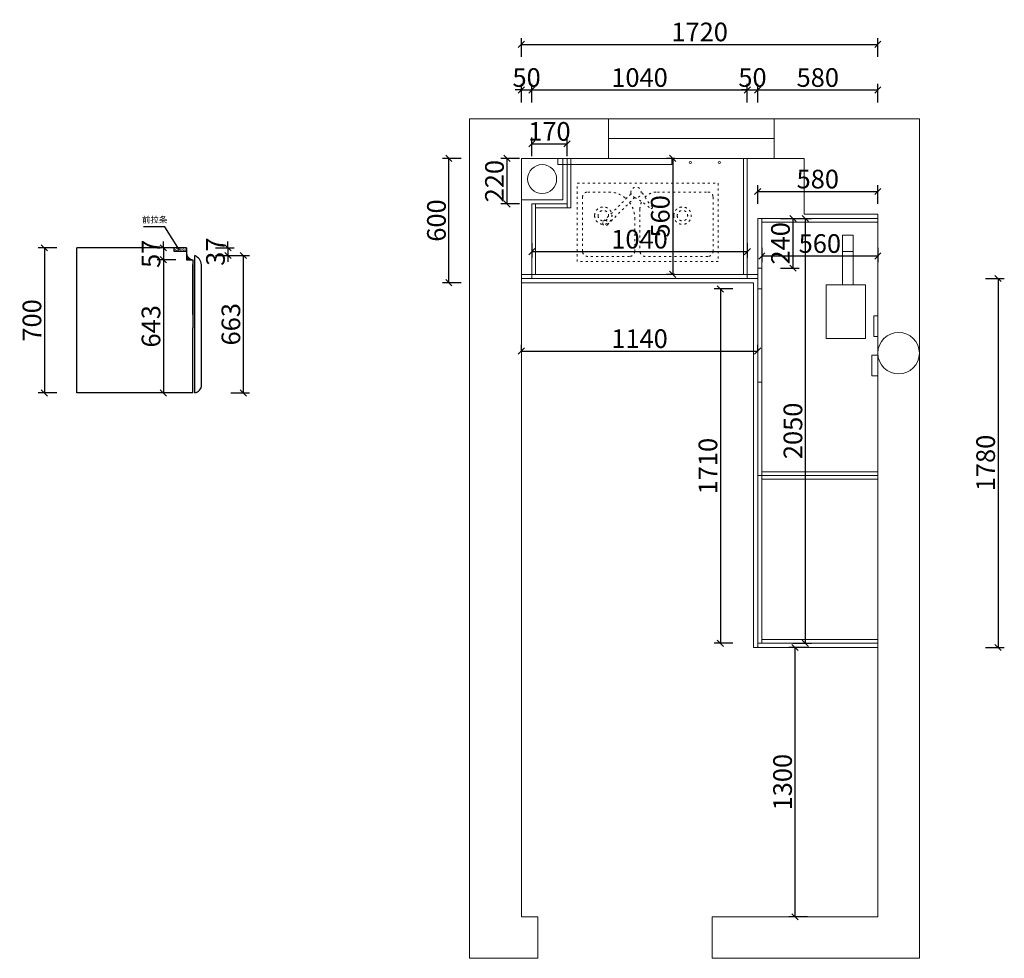
# Model space of a CAD drawing. Units: millimetres. Extents: x 171939 to 181635, y -149830 to -141981.
# Drawn here: x 171939 to 176690, y -149830 to -145301 of the extents above; entities that cross this region are included whole.
import ezdxf

# ---------------------------------------------------------------- set-up
doc = ezdxf.new("R2010")
doc.units = ezdxf.units.MM
doc.linetypes.add('ACAD_ISO03W100', pattern=[30, 12, -18])
doc.layers.get('0').update_dxf_attribs({"color": 4})
for name, color, linetype, lineweight in [('youfeel-柜体', 254, 'Continuous', 15), ('实物线', 7, 'Continuous', 25), ('隐藏线', 6, 'ACAD_ISO03W100', 13)]:
    doc.layers.add(name, color=color, linetype=linetype, lineweight=lineweight)
doc.styles.add('youfeel-60', font='宋体', dxfattribs={"width": 0.8})
doc.dimstyles.new('ISO-25', dxfattribs={"dimtxt": 2.5, "dimasz": 2.5, "dimexe": 1.25, "dimexo": 0.625, "dimtad": 1, "dimtxsty": 'Standard', "dimcen": 2.5, "dimadec": 0, "dimazin": 0, "dimtfac": 1, "dimtmove": 0, "dimatfit": 3, "dimfxl": 1, "dimarcsym": 0})
doc.dimstyles.new('youfeel-30', dxfattribs={"dimscale": 30, "dimtxt": 2.5, "dimasz": 1, "dimexe": 1, "dimexo": 1, "dimgap": 0.5, "dimtad": 1, "dimdsep": 46, "dimtxsty": 'youfeel-60', "dimblk": 'OBLIQUE', "dimcen": 0, "dimclrt": 1, "dimazin": 0, "dimtfac": 1, "dimtix": 1, "dimtmove": 2, "dimatfit": 3, "dimldrblk": 'DOT', "dimfxl": 2, "dimfxlon": 1, "dimtolj": 1, "dimtzin": 2, "dimarcsym": 0})

# ---------------------------------------------------------------- blocks, each defined once
blk = doc.blocks.new('_Oblique')
at = {"color": 0, "linetype": 'ByBlock', "lineweight": -2}
blk.add_line((-0.5, -0.5), (0.5, 0.5), dxfattribs=at)
blk = doc.blocks.new('*D5')
at = {"layer": 'Defpoints', "color": 0, "transparency": 16777216}
for p in [(175510, -146600), (175320, -148310), (175520, -148310)]:
    blk.add_point(p, dxfattribs=at)
at = {"layer": 'youfeel-柜体', "color": 6, "lineweight": -2, "transparency": 16777216}
for p, q in [((175380, -146600), (175290, -146600)), ((175320, -146600), (175320, -148310)), ((175380, -148310), (175290, -148310))]:
    blk.add_line(p, q, dxfattribs=at)
at = {"layer": 'youfeel-柜体', "color": 6, "lineweight": -2, "transparency": 16777216, "xscale": 30, "yscale": 30, "zscale": 30}
for p, rotation in [((175320, -146600), 90), ((175320, -148310), 270)]:
    blk.add_blockref('_Oblique', p, dxfattribs=dict(at, rotation=rotation))
at = {"layer": 'youfeel-柜体', "color": 1, "transparency": 16777216, "insert": (175260, -147455), "char_height": 90, "attachment_point": 5, "rotation": 90, "style": 'youfeel-60'}
blk.add_mtext('\\A1;1710', dxfattribs=at)
blk = doc.blocks.new('_Dot')
at = {"color": 0, "linetype": 'ByBlock', "lineweight": -2}
blk.add_line((-0.5, 0), (-1, 0), dxfattribs=at)
at = {"color": 0, "linetype": 'ByBlock', "const_width": 0.5}
blk.add_lwpolyline([(-0.25, 0, 1), (0.25, 0, 1)], format="xyb", close=True, dxfattribs=at)
blk = doc.blocks.new('*D20')
at = {"layer": 'Defpoints', "color": 0, "transparency": 16777216}
for p in [(174410, -145640), (174360, -146530), (174410, -146530)]:
    blk.add_point(p, dxfattribs=at)
at = {"layer": 'youfeel-柜体', "color": 6, "lineweight": -2, "transparency": 16777216}
for p, q in [((174360, -145700), (174360, -145610)), ((174410, -145700), (174410, -145610)), ((174360, -145640), (174330, -145640)), ((174360, -145640), (174410, -145640)), ((174410, -145640), (174440, -145640))]:
    blk.add_line(p, q, dxfattribs=at)
at = {"layer": 'youfeel-柜体', "color": 6, "lineweight": -2, "transparency": 16777216, "xscale": 30, "yscale": 30, "zscale": 30}
blk.add_blockref('_Oblique', (174360, -145640), dxfattribs=at)
at = {"layer": 'youfeel-柜体', "color": 6, "lineweight": -2, "transparency": 16777216, "xscale": 30, "yscale": 30, "zscale": 30, "rotation": 180}
blk.add_blockref('_Oblique', (174410, -145640), dxfattribs=at)
at = {"layer": 'youfeel-柜体', "color": 1, "transparency": 16777216, "insert": (174385, -145580), "char_height": 90, "attachment_point": 5, "style": 'youfeel-60'}
blk.add_mtext('\\A1;50', dxfattribs=at)
blk = doc.blocks.new('*D21')
at = {"layer": 'Defpoints', "color": 0, "transparency": 16777216}
for p in [(175450, -145640), (175450, -145970), (174410, -146530)]:
    blk.add_point(p, dxfattribs=at)
at = {"layer": 'youfeel-柜体', "color": 6, "lineweight": -2, "transparency": 16777216}
for p, q in [((174410, -145700), (174410, -145610)), ((175450, -145700), (175450, -145610)), ((174410, -145640), (175450, -145640))]:
    blk.add_line(p, q, dxfattribs=at)
at = {"layer": 'youfeel-柜体', "color": 6, "lineweight": -2, "transparency": 16777216, "xscale": 30, "yscale": 30, "zscale": 30, "rotation": 180}
blk.add_blockref('_Oblique', (174410, -145640), dxfattribs=at)
at = {"layer": 'youfeel-柜体', "color": 6, "lineweight": -2, "transparency": 16777216, "xscale": 30, "yscale": 30, "zscale": 30}
blk.add_blockref('_Oblique', (175450, -145640), dxfattribs=at)
at = {"layer": 'youfeel-柜体', "color": 1, "transparency": 16777216, "insert": (174930, -145580), "char_height": 90, "attachment_point": 5, "style": 'youfeel-60'}
blk.add_mtext('\\A1;1040', dxfattribs=at)
blk = doc.blocks.new('*D22')
at = {"layer": 'Defpoints', "color": 0, "transparency": 16777216}
for p in [(175500, -145640), (175450, -145970), (175500, -146260)]:
    blk.add_point(p, dxfattribs=at)
at = {"layer": 'youfeel-柜体', "color": 6, "lineweight": -2, "transparency": 16777216}
for p, q in [((175450, -145700), (175450, -145610)), ((175500, -145700), (175500, -145610)), ((175450, -145640), (175420, -145640)), ((175450, -145640), (175500, -145640)), ((175500, -145640), (175530, -145640))]:
    blk.add_line(p, q, dxfattribs=at)
at = {"layer": 'youfeel-柜体', "color": 6, "lineweight": -2, "transparency": 16777216, "xscale": 30, "yscale": 30, "zscale": 30}
blk.add_blockref('_Oblique', (175450, -145640), dxfattribs=at)
at = {"layer": 'youfeel-柜体', "color": 6, "lineweight": -2, "transparency": 16777216, "xscale": 30, "yscale": 30, "zscale": 30, "rotation": 180}
blk.add_blockref('_Oblique', (175500, -145640), dxfattribs=at)
at = {"layer": 'youfeel-柜体', "color": 1, "transparency": 16777216, "insert": (175475, -145580), "char_height": 90, "attachment_point": 5, "style": 'youfeel-60'}
blk.add_mtext('\\A1;50', dxfattribs=at)
blk = doc.blocks.new('*D23')
at = {"layer": 'Defpoints', "color": 0, "transparency": 16777216}
for p in [(176080, -145640), (175500, -146260), (176080, -146240)]:
    blk.add_point(p, dxfattribs=at)
at = {"layer": 'youfeel-柜体', "color": 6, "lineweight": -2, "transparency": 16777216}
for p, q in [((175500, -145700), (175500, -145610)), ((176080, -145700), (176080, -145610)), ((175500, -145640), (176080, -145640))]:
    blk.add_line(p, q, dxfattribs=at)
at = {"layer": 'youfeel-柜体', "color": 6, "lineweight": -2, "transparency": 16777216, "xscale": 30, "yscale": 30, "zscale": 30, "rotation": 180}
blk.add_blockref('_Oblique', (175500, -145640), dxfattribs=at)
at = {"layer": 'youfeel-柜体', "color": 6, "lineweight": -2, "transparency": 16777216, "xscale": 30, "yscale": 30, "zscale": 30}
blk.add_blockref('_Oblique', (176080, -145640), dxfattribs=at)
at = {"layer": 'youfeel-柜体', "color": 1, "transparency": 16777216, "insert": (175790, -145580), "char_height": 90, "attachment_point": 5, "style": 'youfeel-60'}
blk.add_mtext('\\A1;580', dxfattribs=at)
blk = doc.blocks.new('*D28')
at = {"layer": 'Defpoints', "color": 0, "transparency": 16777216}
for p in [(176080, -145420), (174360, -145970), (176080, -146240)]:
    blk.add_point(p, dxfattribs=at)
at = {"layer": 'youfeel-柜体', "color": 6, "lineweight": -2, "transparency": 16777216}
for p, q in [((174360, -145480), (174360, -145390)), ((174360, -145420), (176080, -145420)), ((176080, -145480), (176080, -145390))]:
    blk.add_line(p, q, dxfattribs=at)
at = {"layer": 'youfeel-柜体', "color": 6, "lineweight": -2, "transparency": 16777216, "xscale": 30, "yscale": 30, "zscale": 30, "rotation": 180}
blk.add_blockref('_Oblique', (174360, -145420), dxfattribs=at)
at = {"layer": 'youfeel-柜体', "color": 6, "lineweight": -2, "transparency": 16777216, "xscale": 30, "yscale": 30, "zscale": 30}
blk.add_blockref('_Oblique', (176080, -145420), dxfattribs=at)
at = {"layer": 'youfeel-柜体', "color": 1, "transparency": 16777216, "insert": (175220, -145360), "char_height": 90, "attachment_point": 5, "style": 'youfeel-60'}
blk.add_mtext('\\A1;1720', dxfattribs=at)
blk = doc.blocks.new('*D29')
at = {"layer": 'Defpoints', "color": 0, "transparency": 16777216}
for p in [(175500, -146550), (175480, -148330), (176660, -148330)]:
    blk.add_point(p, dxfattribs=at)
at = {"layer": 'youfeel-柜体', "color": 6, "lineweight": -2, "transparency": 16777216}
for p, q in [((176600, -146550), (176690, -146550)), ((176660, -146550), (176660, -148330)), ((176600, -148330), (176690, -148330))]:
    blk.add_line(p, q, dxfattribs=at)
at = {"layer": 'youfeel-柜体', "color": 6, "lineweight": -2, "transparency": 16777216, "xscale": 30, "yscale": 30, "zscale": 30}
for p, rotation in [((176660, -146550), 90), ((176660, -148330), 270)]:
    blk.add_blockref('_Oblique', p, dxfattribs=dict(at, rotation=rotation))
at = {"layer": 'youfeel-柜体', "color": 1, "transparency": 16777216, "insert": (176600, -147440), "char_height": 90, "attachment_point": 5, "rotation": 90, "style": 'youfeel-60'}
blk.add_mtext('\\A1;1780', dxfattribs=at)
blk = doc.blocks.new('*D41')
at = {"layer": 'Defpoints', "color": 0, "transparency": 16777216}
for p in [(172389.1, -146402), (172058.2, -147102), (172389.1, -147102)]:
    blk.add_point(p, dxfattribs=at)
at = {"layer": 'youfeel-柜体', "color": 6, "lineweight": -2, "transparency": 16777216}
for p, q in [((172118.2, -146402), (172028.2, -146402)), ((172058.2, -146402), (172058.2, -147102)), ((172118.2, -147102), (172028.2, -147102))]:
    blk.add_line(p, q, dxfattribs=at)
at = {"layer": 'youfeel-柜体', "color": 6, "lineweight": -2, "transparency": 16777216, "xscale": 30, "yscale": 30, "zscale": 30}
for p, rotation in [((172058.2, -146402), 90), ((172058.2, -147102), 270)]:
    blk.add_blockref('_Oblique', p, dxfattribs=dict(at, rotation=rotation))
at = {"layer": 'youfeel-柜体', "color": 1, "transparency": 16777216, "insert": (171998.2, -146752), "char_height": 90, "attachment_point": 5, "rotation": 90, "style": 'youfeel-60'}
blk.add_mtext('\\A1;700', dxfattribs=at)
blk = doc.blocks.new('*D42')
at = {"layer": 'Defpoints', "color": 0, "transparency": 16777216}
for p in [(172684.7, -146402), (172632.6, -146459), (172744.7, -146459)]:
    blk.add_point(p, dxfattribs=at)
at = {"layer": 'youfeel-柜体', "color": 6, "lineweight": -2, "transparency": 16777216}
for p, q in [((172632.6, -146402), (172632.6, -146372)), ((172654.7, -146402), (172602.6, -146402)), ((172632.6, -146402), (172632.6, -146459)), ((172692.6, -146459), (172602.6, -146459)), ((172632.6, -146459), (172632.6, -146489))]:
    blk.add_line(p, q, dxfattribs=at)
at = {"layer": 'youfeel-柜体', "color": 6, "lineweight": -2, "transparency": 16777216, "xscale": 30, "yscale": 30, "zscale": 30}
for p, rotation in [((172632.6, -146402), 270), ((172632.6, -146459), 90)]:
    blk.add_blockref('_Oblique', p, dxfattribs=dict(at, rotation=rotation))
at = {"layer": 'youfeel-柜体', "color": 1, "transparency": 16777216, "insert": (172572.6, -146430.5), "char_height": 90, "attachment_point": 5, "rotation": 90, "style": 'youfeel-60'}
blk.add_mtext('\\A1;57', dxfattribs=at)
blk = doc.blocks.new('*D32')
at = {"layer": 'Defpoints', "color": 0, "transparency": 16777216}
for p in [(172744.7, -146402), (172783.7, -146439), (172943.8, -146439)]:
    blk.add_point(p, dxfattribs=at)
at = {"layer": 'youfeel-柜体', "color": 6, "lineweight": -2, "transparency": 16777216}
for p, q in [((172943.8, -146402), (172943.8, -146372)), ((172883.8, -146402), (172973.8, -146402)), ((172943.8, -146402), (172943.8, -146439)), ((172883.8, -146439), (172973.8, -146439)), ((172943.8, -146439), (172943.8, -146469))]:
    blk.add_line(p, q, dxfattribs=at)
at = {"layer": 'youfeel-柜体', "color": 6, "lineweight": -2, "transparency": 16777216, "xscale": 30, "yscale": 30, "zscale": 30}
for p, rotation in [((172943.8, -146402), 270), ((172943.8, -146439), 90)]:
    blk.add_blockref('_Oblique', p, dxfattribs=dict(at, rotation=rotation))
at = {"layer": 'youfeel-柜体', "color": 1, "transparency": 16777216, "insert": (172883.8, -146420.5), "char_height": 90, "attachment_point": 5, "rotation": 90, "style": 'youfeel-60'}
blk.add_mtext('\\A1;37', dxfattribs=at)
blk = doc.blocks.new('*D43')
at = {"layer": 'Defpoints', "color": 0, "transparency": 16777216}
for p in [(172783.7, -146439), (172783.7, -147102), (173018.1, -147102)]:
    blk.add_point(p, dxfattribs=at)
at = {"layer": 'youfeel-柜体', "color": 6, "lineweight": -2, "transparency": 16777216}
for p, q in [((172958.1, -146439), (173048.1, -146439)), ((173018.1, -146439), (173018.1, -147102)), ((172958.1, -147102), (173048.1, -147102))]:
    blk.add_line(p, q, dxfattribs=at)
at = {"layer": 'youfeel-柜体', "color": 6, "lineweight": -2, "transparency": 16777216, "xscale": 30, "yscale": 30, "zscale": 30}
for p, rotation in [((173018.1, -146439), 90), ((173018.1, -147102), 270)]:
    blk.add_blockref('_Oblique', p, dxfattribs=dict(at, rotation=rotation))
at = {"layer": 'youfeel-柜体', "color": 1, "transparency": 16777216, "insert": (172958.1, -146770.5), "char_height": 90, "attachment_point": 5, "rotation": 90, "style": 'youfeel-60'}
blk.add_mtext('\\A1;663', dxfattribs=at)
blk = doc.blocks.new('*D44')
at = {"layer": 'Defpoints', "color": 0, "transparency": 16777216}
for p in [(172774.7, -146459), (172632.6, -147102), (172774.7, -147102)]:
    blk.add_point(p, dxfattribs=at)
at = {"layer": 'youfeel-柜体', "color": 6, "lineweight": -2, "transparency": 16777216}
for p, q in [((172692.6, -146459), (172602.6, -146459)), ((172632.6, -146459), (172632.6, -147102)), ((172692.6, -147102), (172602.6, -147102))]:
    blk.add_line(p, q, dxfattribs=at)
at = {"layer": 'youfeel-柜体', "color": 6, "lineweight": -2, "transparency": 16777216, "xscale": 30, "yscale": 30, "zscale": 30}
for p, rotation in [((172632.6, -146459), 90), ((172632.6, -147102), 270)]:
    blk.add_blockref('_Oblique', p, dxfattribs=dict(at, rotation=rotation))
at = {"layer": 'youfeel-柜体', "color": 1, "transparency": 16777216, "insert": (172572.6, -146780.5), "char_height": 90, "attachment_point": 5, "rotation": 90, "style": 'youfeel-60'}
blk.add_mtext('\\A1;643', dxfattribs=at)
blk = doc.blocks.new('洗菜盆-平')
at = {"layer": '隐藏线'}
for p, q in [((-54.7, 400), (-345, 400)), ((345, 400), (225.3, 400)), ((-375, 370), (-375, 60)), ((75, 369), (233.4, 210.6)), ((254.6, 231.8), (96.2, 390.2)), ((375, 60), (375, 370)), ((45.3, 300), (45.3, 60)), ((75.3, 250), (75.3, 60)), ((-345, 30), (15.3, 30)), ((105.3, 30), (345, 30))]:
    blk.add_line(p, q, dxfattribs=at)
blk.add_lwpolyline([(-405, 0), (405, 0), (405, 450), (-405, 450)], close=True, dxfattribs=at)
for centre, radius in [((67.3, 398), 30), ((-199, 264.1), 50), ((-199, 264.1), 30), ((255.7, 264.1), 50), ((255.7, 264.1), 30), ((244, 221.2), 15)]:
    blk.add_circle(centre, radius, dxfattribs=at)
for centre, radius, start, end in [((-345, 370), 30, 90, 180), ((-54.7, 300), 100, 44.5387, 90), ((-437.7, 671), 544.9, 318.9516, 330.8737), ((225.3, 250), 150, 90, 131.9907), ((345, 370), 30, 0, 90), ((340.3, -107), 544.9, 119.1263, 131.0484), ((-54.7, 300), 100, 0, 26.336), ((-17.6, 313.1), 9.19, 180, 270), ((225.3, 250), 150, 143.4822, 180), ((-345, 60), 30, 180, 270), ((15.3, 60), 30, 270, 0), ((105.3, 60), 30, 180, 270), ((345, 60), 30, 270, 0)]:
    blk.add_arc(centre, radius, start, end, dxfattribs=at)
blk = doc.blocks.new('*D61')
at = {"layer": 'Defpoints', "color": 0, "transparency": 16777216}
for p in [(175130, -145970), (175090, -146530), (175130, -146530)]:
    blk.add_point(p, dxfattribs=at)
at = {"layer": 'youfeel-柜体', "color": 6, "lineweight": -2, "transparency": 16777216}
for p, q in [((175100, -145970), (175060, -145970)), ((175090, -145970), (175090, -146530)), ((175100, -146530), (175060, -146530))]:
    blk.add_line(p, q, dxfattribs=at)
at = {"layer": 'youfeel-柜体', "color": 6, "lineweight": -2, "transparency": 16777216, "xscale": 30, "yscale": 30, "zscale": 30}
for p, rotation in [((175090, -145970), 90), ((175090, -146530), 270)]:
    blk.add_blockref('_Oblique', p, dxfattribs=dict(at, rotation=rotation))
at = {"layer": 'youfeel-柜体', "color": 1, "transparency": 16777216, "insert": (175030, -146250), "char_height": 90, "attachment_point": 5, "rotation": 90, "style": 'youfeel-60'}
blk.add_mtext('\\A1;560', dxfattribs=at)
blk = doc.blocks.new('*D62')
at = {"layer": 'Defpoints', "color": 0, "transparency": 16777216}
for p in [(174010, -145970), (174360, -145970), (174360, -146570)]:
    blk.add_point(p, dxfattribs=at)
at = {"layer": 'youfeel-柜体', "color": 6, "lineweight": -2, "transparency": 16777216}
for p, q in [((174070, -145970), (173980, -145970)), ((174010, -146570), (174010, -145970)), ((174070, -146570), (173980, -146570))]:
    blk.add_line(p, q, dxfattribs=at)
at = {"layer": 'youfeel-柜体', "color": 6, "lineweight": -2, "transparency": 16777216, "xscale": 30, "yscale": 30, "zscale": 30}
for p, rotation in [((174010, -145970), 90), ((174010, -146570), 270)]:
    blk.add_blockref('_Oblique', p, dxfattribs=dict(at, rotation=rotation))
at = {"layer": 'youfeel-柜体', "color": 1, "transparency": 16777216, "insert": (173950, -146270), "char_height": 90, "attachment_point": 5, "rotation": 90, "style": 'youfeel-60'}
blk.add_mtext('\\A1;600', dxfattribs=at)
blk = doc.blocks.new('*D63')
at = {"layer": 'Defpoints', "color": 0, "transparency": 16777216}
for p in [(175520, -146371.1), (176080, -146371.1), (176080, -146441.1)]:
    blk.add_point(p, dxfattribs=at)
at = {"layer": 'youfeel-柜体', "color": 6, "lineweight": -2, "transparency": 16777216}
for p, q in [((175520, -146401.1), (175520, -146471.1)), ((176080, -146401.1), (176080, -146471.1)), ((175520, -146441.1), (176080, -146441.1))]:
    blk.add_line(p, q, dxfattribs=at)
at = {"layer": 'youfeel-柜体', "color": 6, "lineweight": -2, "transparency": 16777216, "xscale": 30, "yscale": 30, "zscale": 30, "rotation": 180}
blk.add_blockref('_Oblique', (175520, -146441.1), dxfattribs=at)
at = {"layer": 'youfeel-柜体', "color": 6, "lineweight": -2, "transparency": 16777216, "xscale": 30, "yscale": 30, "zscale": 30}
blk.add_blockref('_Oblique', (176080, -146441.1), dxfattribs=at)
at = {"layer": 'youfeel-柜体', "color": 1, "transparency": 16777216, "insert": (175800, -146381.1), "char_height": 90, "attachment_point": 5, "style": 'youfeel-60'}
blk.add_mtext('\\A1;560', dxfattribs=at)
blk = doc.blocks.new('*D64')
at = {"layer": 'Defpoints', "color": 0, "transparency": 16777216}
for p in [(176080, -146130), (175500, -146260), (176080, -146240)]:
    blk.add_point(p, dxfattribs=at)
at = {"layer": 'youfeel-柜体', "color": 6, "lineweight": -2, "transparency": 16777216}
for p, q in [((175500, -146190), (175500, -146100)), ((175500, -146130), (176080, -146130)), ((176080, -146190), (176080, -146100))]:
    blk.add_line(p, q, dxfattribs=at)
at = {"layer": 'youfeel-柜体', "color": 6, "lineweight": -2, "transparency": 16777216, "xscale": 30, "yscale": 30, "zscale": 30, "rotation": 180}
blk.add_blockref('_Oblique', (175500, -146130), dxfattribs=at)
at = {"layer": 'youfeel-柜体', "color": 6, "lineweight": -2, "transparency": 16777216, "xscale": 30, "yscale": 30, "zscale": 30}
blk.add_blockref('_Oblique', (176080, -146130), dxfattribs=at)
at = {"layer": 'youfeel-柜体', "color": 1, "transparency": 16777216, "insert": (175790, -146070), "char_height": 90, "attachment_point": 5, "style": 'youfeel-60'}
blk.add_mtext('\\A1;580', dxfattribs=at)
blk = doc.blocks.new('*D72')
at = {"layer": 'Defpoints', "color": 0, "transparency": 16777216}
for p in [(175790, -148330), (175680, -149630), (175790, -149630)]:
    blk.add_point(p, dxfattribs=at)
at = {"layer": 'youfeel-柜体', "color": 6, "lineweight": -2, "transparency": 16777216}
for p, q in [((175740, -148330), (175650, -148330)), ((175680, -148330), (175680, -149630)), ((175740, -149630), (175650, -149630))]:
    blk.add_line(p, q, dxfattribs=at)
at = {"layer": 'youfeel-柜体', "color": 6, "lineweight": -2, "transparency": 16777216, "xscale": 30, "yscale": 30, "zscale": 30}
for p, rotation in [((175680, -148330), 90), ((175680, -149630), 270)]:
    blk.add_blockref('_Oblique', p, dxfattribs=dict(at, rotation=rotation))
at = {"layer": 'youfeel-柜体', "color": 1, "transparency": 16777216, "insert": (175620, -148980), "char_height": 90, "attachment_point": 5, "rotation": 90, "style": 'youfeel-60'}
blk.add_mtext('\\A1;1300', dxfattribs=at)
blk = doc.blocks.new('*D73')
at = {"layer": 'Defpoints', "color": 0, "transparency": 16777216}
for p in [(174360, -146910), (175500, -146900), (175500, -146910)]:
    blk.add_point(p, dxfattribs=at)
at = {"layer": 'youfeel-柜体', "color": 6, "lineweight": -2, "transparency": 16777216}
for p, q in [((174360, -146900), (174360, -146870)), ((175500, -146900), (175500, -146870)), ((174360, -146900), (175500, -146900))]:
    blk.add_line(p, q, dxfattribs=at)
at = {"layer": 'youfeel-柜体', "color": 6, "lineweight": -2, "transparency": 16777216, "xscale": 30, "yscale": 30, "zscale": 30, "rotation": 180}
blk.add_blockref('_Oblique', (174360, -146900), dxfattribs=at)
at = {"layer": 'youfeel-柜体', "color": 6, "lineweight": -2, "transparency": 16777216, "xscale": 30, "yscale": 30, "zscale": 30}
blk.add_blockref('_Oblique', (175500, -146900), dxfattribs=at)
at = {"layer": 'youfeel-柜体', "color": 1, "transparency": 16777216, "insert": (174930, -146840), "char_height": 90, "attachment_point": 5, "style": 'youfeel-60'}
blk.add_mtext('\\A1;1140', dxfattribs=at)
blk = doc.blocks.new('*D74')
at = {"layer": 'Defpoints', "color": 0, "transparency": 16777216}
for p in [(174580, -145970), (174290, -146190), (174580, -146190)]:
    blk.add_point(p, dxfattribs=at)
at = {"layer": 'youfeel-柜体', "color": 6, "lineweight": -2, "transparency": 16777216}
for p, q in [((174350, -145970), (174260, -145970)), ((174290, -145970), (174290, -146190)), ((174350, -146190), (174260, -146190))]:
    blk.add_line(p, q, dxfattribs=at)
at = {"layer": 'youfeel-柜体', "color": 6, "lineweight": -2, "transparency": 16777216, "xscale": 30, "yscale": 30, "zscale": 30}
for p, rotation in [((174290, -145970), 90), ((174290, -146190), 270)]:
    blk.add_blockref('_Oblique', p, dxfattribs=dict(at, rotation=rotation))
at = {"layer": 'youfeel-柜体', "color": 1, "transparency": 16777216, "insert": (174230, -146080), "char_height": 90, "attachment_point": 5, "rotation": 90, "style": 'youfeel-60'}
blk.add_mtext('\\A1;220', dxfattribs=at)
blk = doc.blocks.new('*D75')
at = {"layer": 'Defpoints', "color": 0, "transparency": 16777216}
for p in [(174580, -145900), (174410, -146190), (174580, -146190)]:
    blk.add_point(p, dxfattribs=at)
at = {"layer": 'youfeel-柜体', "color": 6, "lineweight": -2, "transparency": 16777216}
for p, q in [((174410, -145960), (174410, -145870)), ((174580, -145960), (174580, -145870)), ((174410, -145900), (174580, -145900))]:
    blk.add_line(p, q, dxfattribs=at)
at = {"layer": 'youfeel-柜体', "color": 6, "lineweight": -2, "transparency": 16777216, "xscale": 30, "yscale": 30, "zscale": 30, "rotation": 180}
blk.add_blockref('_Oblique', (174410, -145900), dxfattribs=at)
at = {"layer": 'youfeel-柜体', "color": 6, "lineweight": -2, "transparency": 16777216, "xscale": 30, "yscale": 30, "zscale": 30}
blk.add_blockref('_Oblique', (174580, -145900), dxfattribs=at)
at = {"layer": 'youfeel-柜体', "color": 1, "transparency": 16777216, "insert": (174495, -145840), "char_height": 90, "attachment_point": 5, "style": 'youfeel-60'}
blk.add_mtext('\\A1;170', dxfattribs=at)
blk = doc.blocks.new('*D79')
at = {"layer": 'Defpoints', "color": 0, "transparency": 16777216}
for p in [(174410, -146350), (175450, -146350), (175450, -146420)]:
    blk.add_point(p, dxfattribs=at)
at = {"layer": 'youfeel-柜体', "color": 6, "lineweight": -2, "transparency": 16777216}
for p, q in [((174410, -146380), (174410, -146450)), ((174410, -146420), (175450, -146420)), ((175450, -146380), (175450, -146450))]:
    blk.add_line(p, q, dxfattribs=at)
at = {"layer": 'youfeel-柜体', "color": 6, "lineweight": -2, "transparency": 16777216, "xscale": 30, "yscale": 30, "zscale": 30, "rotation": 180}
blk.add_blockref('_Oblique', (174410, -146420), dxfattribs=at)
at = {"layer": 'youfeel-柜体', "color": 6, "lineweight": -2, "transparency": 16777216, "xscale": 30, "yscale": 30, "zscale": 30}
blk.add_blockref('_Oblique', (175450, -146420), dxfattribs=at)
at = {"layer": 'youfeel-柜体', "color": 1, "transparency": 16777216, "insert": (174930, -146360), "char_height": 90, "attachment_point": 5, "style": 'youfeel-60'}
blk.add_mtext('\\A1;1040', dxfattribs=at)
blk = doc.blocks.new('*D80')
at = {"layer": 'Defpoints', "color": 0, "transparency": 16777216}
for p in [(175500, -146260), (175520, -146500), (175670, -146500)]:
    blk.add_point(p, dxfattribs=at)
at = {"layer": 'youfeel-柜体', "color": 6, "lineweight": -2, "transparency": 16777216}
for p, q in [((175610, -146260), (175700, -146260)), ((175670, -146260), (175670, -146500)), ((175610, -146500), (175700, -146500))]:
    blk.add_line(p, q, dxfattribs=at)
at = {"layer": 'youfeel-柜体', "color": 6, "lineweight": -2, "transparency": 16777216, "xscale": 30, "yscale": 30, "zscale": 30}
for p, rotation in [((175670, -146260), 90), ((175670, -146500), 270)]:
    blk.add_blockref('_Oblique', p, dxfattribs=dict(at, rotation=rotation))
at = {"layer": 'youfeel-柜体', "color": 1, "transparency": 16777216, "insert": (175610, -146380), "char_height": 90, "attachment_point": 5, "rotation": 90, "style": 'youfeel-60'}
blk.add_mtext('\\A1;240', dxfattribs=at)
blk = doc.blocks.new('*D81')
at = {"layer": 'Defpoints', "color": 0, "transparency": 16777216}
for p in [(175500, -146260), (175730, -146260), (175500, -148310)]:
    blk.add_point(p, dxfattribs=at)
at = {"layer": 'youfeel-柜体', "color": 6, "lineweight": -2, "transparency": 16777216}
for p, q in [((175670, -146260), (175760, -146260)), ((175730, -148310), (175730, -146260)), ((175670, -148310), (175760, -148310))]:
    blk.add_line(p, q, dxfattribs=at)
at = {"layer": 'youfeel-柜体', "color": 6, "lineweight": -2, "transparency": 16777216, "xscale": 30, "yscale": 30, "zscale": 30}
for p, rotation in [((175730, -146260), 90), ((175730, -148310), 270)]:
    blk.add_blockref('_Oblique', p, dxfattribs=dict(at, rotation=rotation))
at = {"layer": 'youfeel-柜体', "color": 1, "transparency": 16777216, "insert": (175670, -147285), "char_height": 90, "attachment_point": 5, "rotation": 90, "style": 'youfeel-60'}
blk.add_mtext('\\A1;2050', dxfattribs=at)

msp = doc.modelspace()

# ---------------------------------------------------------------- hatches: boundary and pattern name
at = {"lineweight": -3}
h = msp.add_hatch(dxfattribs=at)
h.set_pattern_fill('AR-SAND', color=256, scale=0.11, style=0)
h.set_pattern_definition([(37.5, (181429.064, -143058.3393), (-0.1760034, 5.3835456), [0, -4.24688, 0, -4.7498, 0, -4.54025]), (7.5, (181429.064, -143058.339), (4.944756, 7.885076), [0, -2.29108, 0, -3.82778, 0, -1.46685]), (327.5, (181425.6274, -143058.3393), (8.700916, 0.015809), [0, -1.397, 0, -5.0292, 0, -6.5659]), (317.5, (181425.6274, -143058.339), (8.399121, 2.4522226), [0, -0.6985, 0, -3.29692, 0, -3.7719])])
h.paths.add_polyline_path([(172713.9, -146420), (172713.9, -146402), (172684.7, -146402), (172684.7, -146420)])
h.paths.add_polyline_path([(172713.9, -146420), (172744.7, -146420), (172744.7, -146402), (172713.9, -146402)])
h = msp.add_hatch()
h.set_pattern_fill('STEEL', color=256, scale=2, style=0)
h.set_pattern_definition([(45, (135987.2584, -146423.771), (-4.4901281, 4.4901281), []), (45, (135987.2584, -146420.596), (-4.4901281, 4.4901281), [])])
h.paths.add_polyline_path([(172744.7, -146459), (172774.7, -146459, -0.370053), (172744.7, -146431.5)])

# ---------------------------------------------------------------- linework, layer by layer
for p, q in [((172214.7, -147102), (172214.7, -146402)), ((172744.7, -146459), (172774.7, -146459)), ((172774.7, -146459), (172774.7, -146788)), ((172783.7, -146578), (172783.7, -146439)), ((172774.7, -146723), (172774.7, -146482)), ((172816.3, -147062.8), (172816.3, -146483.1)), ((172783.7, -146730), (172783.7, -146578)), ((172783.7, -147102), (172783.7, -146730)), ((172774.7, -147102), (172774.7, -146788)), ((172774.7, -147102), (172214.7, -147102))]:
    msp.add_line(p, q)
for p, q in [((172744.7, -146402), (172214.7, -146402)), ((172684.7, -146420), (172684.7, -146402)), ((172744.7, -146420), (172684.7, -146420)), ((172744.7, -146402), (172744.7, -146459))]:
    msp.add_line(p, q, dxfattribs=at)
for centre, radius, start, end in [((172775.7, -146427.7), 31.3, 186.8753, 268.1038), ((172763.8, -146487.8), 52.7, 5.1259, 67.8799), ((172777, -147063.3), 39.3, 279.7234, 0.7576)]:
    msp.add_arc(centre, radius, start, end)
at = {"layer": 'youfeel-柜体', "color": 1}
for p, q in [((176280, -145780), (174110, -145780)), ((174110, -145780), (174110, -149830)), ((176280, -149830), (176280, -145780)), ((174360, -149630), (174360, -145970)), ((174360, -145970), (175725, -145970)), ((174360, -145970), (174780, -145970)), ((174560, -146170), (174560, -145970)), ((175725, -145970), (175725, -146240)), ((174360, -146170), (174560, -146170)), ((175725, -146240), (176080, -146240)), ((176080, -146240), (176080, -149630)), ((174440, -149630), (174360, -149630)), ((174440, -149830), (174440, -149630)), ((176080, -149630), (175280, -149630)), ((175280, -149630), (175280, -149830)), ((174110, -149830), (174440, -149830)), ((175280, -149830), (176280, -149830))]:
    msp.add_line(p, q, dxfattribs=at)
at = {"layer": 'youfeel-柜体', "color": 4}
for p, q in [((174780, -145970), (174780, -145780)), ((175580, -145970), (175580, -145780)), ((174780, -145875), (175580, -145875))]:
    msp.add_line(p, q, dxfattribs=at)
at = {"layer": 'youfeel-柜体', "color": 0}
for p, q in [((174580, -146208), (174580, -145970)), ((174598, -146208), (174598, -145970)), ((175432, -145970), (175432, -146530)), ((175450, -145970), (175450, -146550)), ((174410, -146550), (174410, -146190)), ((174410, -146190), (174580, -146190)), ((174428, -146530), (174428, -146190)), ((174428, -146208), (174598, -146208)), ((175500, -146260), (176080, -146260)), ((175500, -146260), (175500, -148330)), ((175520, -146260), (175520, -148310)), ((175520, -146278), (176080, -146278)), ((175500, -146500), (175520, -146500)), ((174360, -146530), (175500, -146530)), ((174360, -146550), (175500, -146550)), ((175500, -146550), (175500, -146600)), ((175500, -146600), (175520, -146600)), ((175830, -146840), (176020, -146840)), ((175500, -147050), (175520, -147050)), ((175500, -147500), (176080, -147500)), ((175520, -147482), (176080, -147482)), ((175520, -147518), (176080, -147518)), ((176080, -148310), (175500, -148310)), ((176080, -148292), (175520, -148292)), ((176080, -148330), (175500, -148330))]:
    msp.add_line(p, q, dxfattribs=at)
at = {"layer": 'youfeel-柜体', "color": 2}
for p, q in [((175910, -146340), (175960, -146340)), ((175910, -146340), (175910, -146580)), ((175960, -146340), (175960, -146580)), ((175910, -146420), (175960, -146420))]:
    msp.add_line(p, q, dxfattribs=at)
at = {"layer": 'youfeel-柜体', "color": 6}
for p, q in [((174360, -146570), (175480, -146570)), ((175480, -146570), (175480, -148330)), ((176080, -148330), (175480, -148330))]:
    msp.add_line(p, q, dxfattribs=at)
at = {"layer": 'youfeel-柜体', "color": 3}
msp.add_lwpolyline([(174535, -145970), (175085, -145970), (175085, -146000), (174535, -146000)], close=True, dxfattribs=at)
at = {"layer": 'youfeel-柜体', "color": 2}
for points in [[(175910, -146340), (175960, -146340), (175960, -146420), (175910, -146420)], [(175830, -146580), (176020, -146580), (176020, -146840), (175830, -146840)]]:
    msp.add_lwpolyline(points, close=True, dxfattribs=at)
at = {"layer": 'youfeel-柜体', "color": 5}
for points in [[(176080, -146730), (176060, -146730), (176060, -146830), (176080, -146830)], [(176080, -146920), (176050, -146920), (176050, -147020), (176080, -147020)]]:
    msp.add_lwpolyline(points, close=True, dxfattribs=at)
at = {"layer": 'youfeel-柜体', "color": 0}
msp.add_lwpolyline([(176080, -146920), (176080, -146920), (176080, -147020), (176080, -147020)], close=True, dxfattribs=at)
at = {"layer": 'youfeel-柜体', "color": 1}
msp.add_circle((175175, -145990), 5, dxfattribs=at)
at = {"layer": 'youfeel-柜体', "color": 5}
msp.add_circle((175315, -145990), 5, dxfattribs=at)
at = {"layer": 'youfeel-柜体', "color": 3}
msp.add_circle((174460, -146070), 70, dxfattribs=at)
at = {"layer": 'youfeel-柜体', "color": 252}
msp.add_circle((176180, -146910), 100, dxfattribs=at)

# ---------------------------------------------------------------- block references
at = {"layer": '实物线', "linetype": 'ACAD_ISO03W100', "lineweight": -2, "xscale": -0.84, "yscale": 0.84, "zscale": 0.84, "rotation": 359.9982425439279}
msp.add_blockref('洗菜盆-平', (174969.9, -146468.4), dxfattribs=at)

# ---------------------------------------------------------------- texts
at = {"lineweight": -3, "insert": (172529.1, -146250.9), "char_height": 30, "width": 760.195, "attachment_point": 1}
msp.add_mtext('前拉条', dxfattribs=at)

# ---------------------------------------------------------------- dimensions: what is measured, and where the dimension line sits
at = {"layer": 'youfeel-柜体', "color": 0}
for base, p1, p2, picture, middle in [((176080, -145420), (174360, -145970), (176080, -146240), '*D28', (175220, -145360)), ((174410, -145640), (174360, -146530), (174410, -146530), '*D20', (174385, -145580)), ((175450, -145640), (174410, -146530), (175450, -145970), '*D21', (174930, -145580)), ((175500, -145640), (175450, -145970), (175500, -146260), '*D22', (175475, -145580)), ((176080, -145640), (175500, -146260), (176080, -146240), '*D23', (175790, -145580)), ((174580, -145900), (174410, -146190), (174580, -146190), '*D75', (174495, -145840)), ((176080, -146130), (175500, -146260), (176080, -146240), '*D64', (175790, -146070)), ((175450, -146420), (174410, -146350), (175450, -146350), '*D79', (174930, -146360)), ((176080, -146441.1), (175520, -146371.1), (176080, -146371.1), '*D63', (175800, -146381.1)), ((175500, -146900), (174360, -146910), (175500, -146910), '*D73', (174930, -146840))]:
    dim = msp.add_linear_dim(base=base, p1=p1, p2=p2, dimstyle='youfeel-30', override={"dimtxt": 3, "dimdec": 0, "dimclrd": 6, "dimclre": 6, "dimtdec": 0}, dxfattribs=at)
    dim.commit()
    dim.dimension.update_dxf_attribs({"geometry": picture, "text_midpoint": middle})
for base, p1, p2, picture, middle in [((174010, -145970), (174360, -146570), (174360, -145970), '*D62', (173950, -146270)), ((174290, -146190), (174580, -145970), (174580, -146190), '*D74', (174230, -146080)), ((175090, -146530), (175130, -145970), (175130, -146530), '*D61', (175030, -146250)), ((175670, -146500), (175500, -146260), (175520, -146500), '*D80', (175610, -146380)), ((175730, -146260), (175500, -148310), (175500, -146260), '*D81', (175670, -147285)), ((172632.6, -146459), (172684.7, -146402), (172744.7, -146459), '*D42', (172572.6, -146430.5)), ((172943.8, -146439), (172744.7, -146402), (172783.7, -146439), '*D32', (172883.8, -146420.5)), ((172058.2, -147102), (172389.1, -146402), (172389.1, -147102), '*D41', (171998.2, -146752)), ((172632.6, -147102), (172774.7, -146459), (172774.7, -147102), '*D44', (172572.6, -146780.5)), ((173018.1, -147102), (172783.7, -146439), (172783.7, -147102), '*D43', (172958.1, -146770.5)), ((176660, -148330), (175500, -146550), (175480, -148330), '*D29', (176600, -147440)), ((175320, -148310), (175510, -146600), (175520, -148310), '*D5', (175260, -147455)), ((175680, -149630), (175790, -148330), (175790, -149630), '*D72', (175620, -148980))]:
    dim = msp.add_linear_dim(base=base, p1=p1, p2=p2, angle=90, dimstyle='youfeel-30', override={"dimtxt": 3, "dimdec": 0, "dimclrd": 6, "dimclre": 6, "dimtdec": 0}, dxfattribs=at)
    dim.commit()
    dim.dimension.update_dxf_attribs({"geometry": picture, "text_midpoint": middle})

# ---------------------------------------------------------------- leaders
at = {"lineweight": -3}
msp.add_leader([(172710.7, -146412.5), (172639, -146299.8), (172537.2, -146299.8)], dimstyle='ISO-25', override={"dimgap": 0.625, "dimtad": 0}, dxfattribs=at)

doc.saveas('drawing.dxf')
